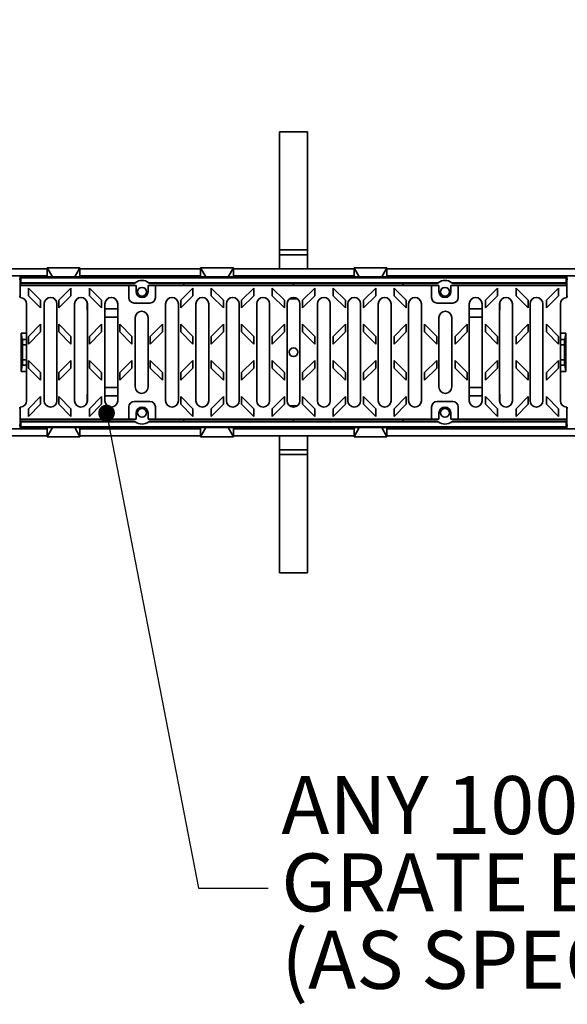
# Model space of a CAD drawing. Units: inches. Extents: x 0.2 to 8.4, y 0.1 to 10.9.
# Drawn here: x 4.6 to 5.5, y 3 to 4.8 of the extents above; entities that cross this region are included whole.
import ezdxf

# ---------------------------------------------------------------- set-up
doc = ezdxf.new("R2010")
doc.units = ezdxf.units.IN
doc.header["$MEASUREMENT"] = 0
doc.layers.add('WALL', color=7, linetype='Continuous', lineweight=50)
doc.styles.add('SLDTEXTSTYLE0', font='TXT', dxfattribs={"width": 0.605})
doc.dimstyles.new('SLDDIMSTYLE1', dxfattribs={"dimtxt": 0.101115, "dimasz": 0.1, "dimexe": 0, "dimexo": 0.0625, "dimgap": 0.025279, "dimtad": 0, "dimtih": 1, "dimtoh": 1, "dimdec": 0, "dimlfac": 20, "dimrnd": 1e-09, "dimzin": 12, "dimdsep": 46, "dimlunit": 5, "dimtxsty": 'SLDTEXTSTYLE0', "dimsah": 1, "dimcen": 0.09, "dimadec": 0, "dimazin": 3, "dimtfac": 1, "dimtdec": 3, "dimtofl": 0, "dimtmove": 0, "dimatfit": 3, "dimfxl": 0, "dimfrac": 2, "dimtolj": 1, "dimtzin": 12, "dimarcsym": 0})
doc.dimstyles.new('SLDDIMSTYLE2', dxfattribs={"dimtxt": 0.18, "dimasz": 0.03, "dimexe": 0, "dimexo": 0.0625, "dimgap": 0, "dimtad": 0, "dimtih": 1, "dimtoh": 1, "dimdec": 0, "dimrnd": 1e-09, "dimzin": 0, "dimdsep": 46, "dimlunit": 5, "dimtxsty": 'Standard', "dimblk1": 'DOT', "dimblk2": 'DOT', "dimsah": 1, "dimcen": 0.09, "dimadec": 0, "dimazin": 0, "dimtfac": 0.03, "dimtdec": 0, "dimtofl": 0, "dimtmove": 0, "dimatfit": 3, "dimldrblk": 'DOT', "dimfxl": 0, "dimfrac": 2, "dimtolj": 1, "dimtzin": 0, "dimarcsym": 0})

# ---------------------------------------------------------------- blocks, each defined once
blk = doc.blocks.new('_D_2')
at = {"layer": 'WALL'}
for p, q in [((0.6337, 4.4011), (0.6337, 5.7096)), ((6.5337, 4.4011), (6.5337, 5.7096)), ((0.6337, 5.5846), (3.2982, 5.5846)), ((3.4294, 5.5846), (3.3947, 5.5846)), ((3.3947, 5.5846), (3.3947, 5.4293)), ((3.738, 5.5846), (3.7728, 5.5846)), ((3.7728, 5.5846), (3.7728, 5.4293)), ((6.5337, 5.5846), (3.8692, 5.5846)), ((3.3947, 5.4293), (3.4294, 5.4293)), ((3.7728, 5.4293), (3.738, 5.4293))]:
    blk.add_line(p, q, dxfattribs=at)
for points in [[(0.6337, 5.5846), (0.7337, 5.5696), (0.7337, 5.5996)], [(6.5337, 5.5846), (6.4337, 5.5996), (6.4337, 5.5696)]]:
    blk.add_solid(points, dxfattribs=at)
at = {"layer": 'WALL', "char_height": 0.10417, "attachment_point": 1, "style": 'SLDTEXTSTYLE0'}
for s, insert in [('118', (3.468, 5.742)), ('2997', (3.4294, 5.5636))]:
    blk.add_mtext(s, dxfattribs=dict(at, insert=insert))
blk = doc.blocks.new('SW_NOTE_0_7')
at = {"layer": 'WALL', "color": 0, "char_height": 0.104167, "attachment_point": 1, "style": 'SLDTEXTSTYLE0'}
for s, insert in [('ANY 100/1000 SIZE', (0.0236, 0.2015)), ('GRATE EXCEPT STARFIX', (0.0236, 0.0626)), ('(AS SPECIFIED)', (0.0236, -0.0763))]:
    blk.add_mtext(s, dxfattribs=dict(at, insert=insert))
blk = doc.blocks.new('_Dot')
at = {"color": 0, "linetype": 'ByBlock', "lineweight": -2}
blk.add_line((-0.5, 0), (-1, 0), dxfattribs=at)
at = {"color": 0, "linetype": 'ByBlock', "const_width": 0.5}
blk.add_lwpolyline([(-0.25, 0, 1), (0.25, 0, 1)], format="xyb", close=True, dxfattribs=at)

msp = doc.modelspace()

# ---------------------------------------------------------------- linework, layer by layer
at = {"color": 7, "linetype": 'Continuous', "lineweight": 35}
for p, q in [((5.08244706, 4.58459048), (5.03244698, 4.58459048)), ((5.03244698, 4.37245844), (5.03244698, 4.58459048)), ((5.08244706, 4.37245844), (5.08244706, 4.58459048)), ((5.03244698, 4.37245844), (5.08244706, 4.37245844)), ((5.03244698, 4.36361961), (5.03244698, 4.37245844)), ((5.08244706, 4.37245844), (5.08244706, 4.36361961)), ((5.08244706, 4.36361961), (5.03244698, 4.36361961)), ((5.03244698, 4.36361961), (5.03244698, 4.33861961)), ((5.08244706, 4.36361961), (5.08244706, 4.33861961)), ((4.61503377, 4.33861961), (4.51659271, 4.33861961)), ((4.61503377, 4.34019441), (4.62446022, 4.32386724)), ((4.67408883, 4.34019441), (4.61503377, 4.34019441)), ((4.61503377, 4.32419641), (4.61503377, 4.34019441)), ((4.66466238, 4.32386724), (4.67408883, 4.34019441)), ((4.67408883, 4.32419641), (4.67408883, 4.34019441)), ((4.89062429, 4.33861961), (4.67408883, 4.33861961)), ((4.89062429, 4.34019441), (4.90005074, 4.32386724)), ((4.89062429, 4.34019441), (4.94967936, 4.34019441)), ((4.89062429, 4.32419641), (4.89062429, 4.34019441)), ((4.9402529, 4.32386724), (4.94967936, 4.34019441)), ((4.94967936, 4.32419641), (4.94967936, 4.34019441)), ((5.16621458, 4.33861961), (4.94967936, 4.33861961)), ((5.16621458, 4.34019441), (5.1756415, 4.32386724)), ((5.16621458, 4.34019441), (5.22527011, 4.34019441)), ((5.16621458, 4.32419641), (5.16621458, 4.34019441)), ((5.21584319, 4.32386724), (5.22527011, 4.34019441)), ((5.22527011, 4.32419641), (5.22527011, 4.34019441)), ((5.87289194, 4.33861961), (5.22527011, 4.33861961)), ((4.61503377, 4.3261196), (4.51659271, 4.3261196)), ((4.56678968, 4.32440264), (4.5677518, 4.32247787)), ((4.56678968, 4.32440264), (4.61503377, 4.32440264)), ((4.56678968, 4.32440264), (4.56678968, 4.3096826)), ((4.5677518, 4.32247787), (5.5471427, 4.32247787)), ((4.5677518, 4.32247787), (4.5677518, 4.31361961)), ((4.61503377, 4.32419641), (4.62446022, 4.32386724)), ((4.62446022, 4.32386724), (4.66466238, 4.32386724)), ((4.66466238, 4.32386724), (4.67408883, 4.32419641)), ((4.89062429, 4.3261196), (4.67408883, 4.3261196)), ((4.67408883, 4.32440264), (4.89062429, 4.32440264)), ((4.89062429, 4.32419641), (4.90005074, 4.32386724)), ((4.90005074, 4.32386724), (4.9402529, 4.32386724)), ((4.9402529, 4.32386724), (4.94967936, 4.32419641)), ((5.16621458, 4.3261196), (4.94967936, 4.3261196)), ((4.94967936, 4.32440264), (5.16621458, 4.32440264)), ((5.16621458, 4.32419641), (5.1756415, 4.32386724)), ((5.1756415, 4.32386724), (5.21584319, 4.32386724)), ((5.21584319, 4.32386724), (5.22527011, 4.32419641)), ((5.87289194, 4.3261196), (5.22527011, 4.3261196)), ((5.22527011, 4.32440264), (5.54810436, 4.32440264)), ((5.54810436, 4.32440264), (5.5471427, 4.32247787)), ((5.5471427, 4.32247787), (5.5471427, 4.31361961)), ((5.54810436, 4.29052563), (5.54810436, 4.32440264)), ((4.56678968, 4.3096826), (4.56678968, 4.29052563)), ((4.56679742, 4.30869835), (4.56679742, 4.28704438)), ((4.76175318, 4.30869835), (4.56679742, 4.30869835)), ((4.5677518, 4.31361961), (4.56703021, 4.31217603)), ((4.56703021, 4.31217603), (4.77154149, 4.31217603)), ((4.56703021, 4.31217603), (4.56703021, 4.30869835)), ((4.5677518, 4.31361961), (4.7732597, 4.31361961)), ((4.60331324, 4.28209507), (4.58146274, 4.30394546)), ((4.58146274, 4.30394546), (4.58146274, 4.29002603)), ((4.63599043, 4.28209507), (4.6578407, 4.30394546)), ((4.6578407, 4.30394546), (4.6578407, 4.29002603)), ((4.71276216, 4.28209507), (4.69091166, 4.30394546)), ((4.69091166, 4.30394546), (4.69091166, 4.29002603)), ((4.76175318, 4.30869835), (4.76175318, 4.28684795)), ((4.77474535, 4.30869835), (4.76175318, 4.30869835)), ((4.77474535, 4.30869835), (4.77474535, 4.29787158)), ((4.79639897, 4.29787158), (4.79639897, 4.30869835)), ((4.80939091, 4.30869835), (4.79639897, 4.30869835)), ((4.79763448, 4.31361961), (5.31725979, 4.31361961)), ((4.79935269, 4.31217603), (4.86059669, 4.31217603)), ((5.30550313, 4.30869835), (4.80939091, 4.30869835)), ((4.80939091, 4.28684795), (4.80939091, 4.30869835)), ((4.85488802, 4.28209507), (4.87673852, 4.30394546)), ((4.86059669, 4.31217603), (5.05744713, 4.31210729)), ((4.87673852, 4.30394546), (4.87673852, 4.29002603)), ((4.90980925, 4.30394546), (4.90980925, 4.29002603)), ((4.93165974, 4.28209507), (4.90980925, 4.30394546)), ((4.96433694, 4.28209507), (4.9861872, 4.30394546)), ((4.9861872, 4.30394546), (4.9861872, 4.29002603)), ((5.01925816, 4.30394546), (5.01925816, 4.29002603)), ((5.04110842, 4.28209507), (5.01925816, 4.30394546)), ((5.05744713, 4.31210729), (5.25429757, 4.31217603)), ((5.05744713, 4.31210729), (5.05744713, 4.30869835)), ((5.07378561, 4.28209507), (5.09563611, 4.30394546)), ((5.09563611, 4.30394546), (5.09563611, 4.29002603)), ((5.12870683, 4.30394546), (5.12870683, 4.29002603)), ((5.15055733, 4.28209507), (5.12870683, 4.30394546)), ((5.18323429, 4.28209507), (5.20508479, 4.30394546)), ((5.20508479, 4.30394546), (5.20508479, 4.29002603)), ((5.26000601, 4.28209507), (5.23815598, 4.30394546)), ((5.23815598, 4.30394546), (5.23815598, 4.29002603)), ((5.25429757, 4.31217603), (5.31554158, 4.31217603)), ((5.30550313, 4.28684795), (5.30550313, 4.30869835)), ((5.30550313, 4.30869835), (5.31849553, 4.30869835)), ((5.31849553, 4.29787158), (5.31849553, 4.30869835)), ((5.34014891, 4.30869835), (5.34014891, 4.29787158)), ((5.34014891, 4.30869835), (5.35314085, 4.30869835)), ((5.34163481, 4.31361961), (5.5471427, 4.31361961)), ((5.34335255, 4.31217603), (5.54786406, 4.31217603)), ((5.54809685, 4.30869835), (5.35314085, 4.30869835)), ((5.35314085, 4.30869835), (5.35314085, 4.28684795)), ((5.40213211, 4.28209507), (5.42398261, 4.30394546)), ((5.42398261, 4.30394546), (5.42398261, 4.29002603)), ((5.45705333, 4.30394546), (5.45705333, 4.29002603)), ((5.47890383, 4.28209507), (5.45705333, 4.30394546)), ((5.51158079, 4.28209507), (5.53343129, 4.30394546)), ((5.53343129, 4.30394546), (5.53343129, 4.29002603)), ((5.5471427, 4.31361961), (5.54786406, 4.31217603)), ((5.54786406, 4.31217603), (5.54786406, 4.30869835)), ((5.54809685, 4.28704438), (5.54809685, 4.30869835)), ((4.56679742, 4.2886196), (4.56482906, 4.2886196)), ((4.56679742, 4.29054138), (4.56678968, 4.29052563)), ((4.56678968, 4.29052563), (4.56679742, 4.29051513)), ((4.58146274, 4.29002603), (4.60331324, 4.26817564)), ((4.60331324, 4.26817564), (4.60331324, 4.28209507)), ((4.6578407, 4.29002603), (4.63599043, 4.26817564)), ((4.63599043, 4.26817564), (4.63599043, 4.28209507)), ((4.69091166, 4.29002603), (4.71276216, 4.26817564)), ((4.71276216, 4.26817564), (4.71276216, 4.28209507)), ((4.87673852, 4.29002603), (4.85488802, 4.26817564)), ((4.85488802, 4.26817564), (4.85488802, 4.28209507)), ((4.90980925, 4.29002603), (4.93165974, 4.26817564)), ((4.93165974, 4.26817564), (4.93165974, 4.28209507)), ((4.9861872, 4.29002603), (4.96433694, 4.26817564)), ((4.96433694, 4.26817564), (4.96433694, 4.28209507)), ((5.01925816, 4.29002603), (5.04110842, 4.26817564)), ((5.04110842, 4.26817564), (5.04110842, 4.28209507)), ((5.05033846, 4.2845888), (5.06455581, 4.2845888)), ((5.05744713, 4.28504437), (5.05096407, 4.28504663)), ((5.05744713, 4.2870448), (5.05744713, 4.28504437)), ((5.05744713, 4.28504437), (5.0639302, 4.28504663)), ((5.09563611, 4.29002603), (5.07378561, 4.26817564)), ((5.07378561, 4.26817564), (5.07378561, 4.28209507)), ((5.12870683, 4.29002603), (5.15055733, 4.26817564)), ((5.15055733, 4.26817564), (5.15055733, 4.28209507)), ((5.20508479, 4.29002603), (5.18323429, 4.26817564)), ((5.18323429, 4.26817564), (5.18323429, 4.28209507)), ((5.23815598, 4.29002603), (5.26000601, 4.26817564)), ((5.26000601, 4.26817564), (5.26000601, 4.28209507)), ((5.42398261, 4.29002603), (5.40213211, 4.26817564)), ((5.40213211, 4.26817564), (5.40213211, 4.28209507)), ((5.45705333, 4.29002603), (5.47890383, 4.26817564)), ((5.47890383, 4.26817564), (5.47890383, 4.28209507)), ((5.53343129, 4.29002603), (5.51158079, 4.26817564)), ((5.51158079, 4.26817564), (5.51158079, 4.28209507)), ((5.54809685, 4.29054138), (5.54810436, 4.29052563)), ((5.54810436, 4.29052563), (5.54809685, 4.29051513)), ((5.55006521, 4.2886196), (5.54809685, 4.2886196)), ((4.57821476, 4.10171016), (4.57821476, 4.27552905)), ((4.60971089, 4.27552905), (4.60971089, 4.10171016)), ((4.63274245, 4.10171016), (4.63274245, 4.27552905)), ((4.66423834, 4.27552905), (4.66423834, 4.10171016)), ((4.68724714, 4.2762539), (4.68724714, 4.26427509)), ((4.68724714, 4.26427509), (4.68726991, 4.26351987)), ((4.68726991, 4.10171016), (4.68726991, 4.27552905)), ((4.71876603, 4.27552905), (4.71876603, 4.10171016)), ((4.71876603, 4.26685689), (4.74179736, 4.26685689)), ((4.74179736, 4.10171016), (4.74179736, 4.27552905)), ((4.7715957, 4.27700543), (4.7995484, 4.27700543)), ((4.82782118, 4.27552905), (4.82782118, 4.10171016)), ((4.85085251, 4.10171016), (4.85085251, 4.27552905)), ((4.88234863, 4.27552905), (4.88234863, 4.10171016)), ((4.9053802, 4.10171016), (4.9053802, 4.27552905)), ((4.93687632, 4.27552905), (4.93687632, 4.10171016)), ((4.95990765, 4.10171016), (4.95990765, 4.27552905)), ((4.99140378, 4.27552905), (4.99140378, 4.10171016)), ((5.01443534, 4.10171016), (5.01443534, 4.27552905)), ((5.04593124, 4.27552905), (5.04593124, 4.10171016)), ((5.0689628, 4.10171016), (5.0689628, 4.27552905)), ((5.10045893, 4.27552905), (5.10045893, 4.10171016)), ((5.12349025, 4.10171016), (5.12349025, 4.27552905)), ((5.15498638, 4.27552905), (5.15498638, 4.10171016)), ((5.17801818, 4.10171016), (5.17801818, 4.27552905)), ((5.20951384, 4.27552905), (5.20951384, 4.10171016)), ((5.23254563, 4.10171016), (5.23254563, 4.27552905)), ((5.26404176, 4.27552905), (5.26404176, 4.10171016)), ((5.28707309, 4.10171016), (5.28707309, 4.27552905)), ((5.34329857, 4.27700543), (5.31534587, 4.27700543)), ((5.37309667, 4.27552905), (5.37309667, 4.10171016)), ((5.396128, 4.26685689), (5.37309667, 4.26685689)), ((5.396128, 4.10171016), (5.396128, 4.27552905)), ((5.42762413, 4.27552905), (5.42762413, 4.10171016)), ((5.42764712, 4.26427509), (5.42762413, 4.26351987)), ((5.42764712, 4.27625389), (5.42764712, 4.26427509)), ((5.45065593, 4.10171016), (5.45065593, 4.27552905)), ((5.48215158, 4.27552905), (5.48215158, 4.10171016)), ((5.50518338, 4.10171016), (5.50518338, 4.27552905)), ((5.53667951, 4.27552905), (5.53667951, 4.10171016)), ((4.71876603, 4.25177508), (4.74179736, 4.25177508)), ((4.77329349, 4.25092275), (4.77329349, 4.12631646)), ((4.79632505, 4.12631646), (4.79632505, 4.25092275)), ((5.31856922, 4.25092275), (5.31856922, 4.12631646)), ((5.34160055, 4.12631646), (5.34160055, 4.25092275)), ((5.396128, 4.25177508), (5.37309667, 4.25177508)), ((4.60331324, 4.23898483), (4.58146274, 4.21713444)), ((4.60331324, 4.2250654), (4.60331324, 4.23898483)), ((4.63599067, 4.22506521), (4.63599067, 4.23898463)), ((4.63599067, 4.23898463), (4.6578407, 4.21713463)), ((4.71276192, 4.23898463), (4.69091189, 4.21713463)), ((4.71276192, 4.22506521), (4.71276192, 4.23898463)), ((4.74543935, 4.22506521), (4.74543935, 4.23898463)), ((4.74543935, 4.23898463), (4.76728938, 4.21713463)), ((4.8222106, 4.23898463), (4.80036057, 4.21713463)), ((4.8222106, 4.22506521), (4.8222106, 4.23898463)), ((4.85488826, 4.22506521), (4.85488826, 4.23898463)), ((4.85488826, 4.23898463), (4.87673829, 4.21713463)), ((4.93165951, 4.23898463), (4.90980948, 4.21713463)), ((4.93165951, 4.22506521), (4.93165951, 4.23898463)), ((4.96433694, 4.23898463), (4.98618697, 4.21713463)), ((4.96433694, 4.22506521), (4.96433694, 4.23898463)), ((5.04110842, 4.23898463), (5.01925839, 4.21713463)), ((5.04110842, 4.22506521), (5.04110842, 4.23898463)), ((5.07378608, 4.22506521), (5.07378608, 4.23898463)), ((5.07378608, 4.23898463), (5.09563564, 4.21713463)), ((5.15055733, 4.23898463), (5.1287073, 4.21713463)), ((5.15055733, 4.22506521), (5.15055733, 4.23898463)), ((5.18323476, 4.23898463), (5.20508479, 4.21713463)), ((5.18323476, 4.22506521), (5.18323476, 4.23898463)), ((5.26000601, 4.23898463), (5.23815598, 4.21713463)), ((5.26000601, 4.22506521), (5.26000601, 4.23898463)), ((5.29268344, 4.23898463), (5.31453347, 4.21713463)), ((5.29268344, 4.22506521), (5.29268344, 4.23898463)), ((5.36945469, 4.23898463), (5.34760466, 4.21713463)), ((5.36945469, 4.22506521), (5.36945469, 4.23898463)), ((5.40213211, 4.23898463), (5.42398214, 4.21713463)), ((5.40213211, 4.22506521), (5.40213211, 4.23898463)), ((5.47890336, 4.23898463), (5.4570538, 4.21713463)), ((5.47890336, 4.22506521), (5.47890336, 4.23898463)), ((5.51158126, 4.22506521), (5.51158126, 4.23898463)), ((5.51158126, 4.23898463), (5.53343129, 4.21713463)), ((4.56828965, 4.22306843), (4.56828965, 4.15417079)), ((4.57054148, 4.21169803), (4.56828965, 4.22306843)), ((4.56828965, 4.22306843), (4.57821476, 4.22306843)), ((4.58146274, 4.20321501), (4.60331324, 4.2250654)), ((4.58146274, 4.21713444), (4.58146274, 4.20321501)), ((4.6578407, 4.20321521), (4.63599067, 4.22506521)), ((4.6578407, 4.21713463), (4.6578407, 4.20321521)), ((4.69091189, 4.20321521), (4.71276192, 4.22506521)), ((4.69091189, 4.21713463), (4.69091189, 4.20321521)), ((4.76728938, 4.20321521), (4.74543935, 4.22506521)), ((4.76728938, 4.21713463), (4.76728938, 4.20321521)), ((4.80036057, 4.20321521), (4.8222106, 4.22506521)), ((4.80036057, 4.21713463), (4.80036057, 4.20321521)), ((4.87673829, 4.20321521), (4.85488826, 4.22506521)), ((4.87673829, 4.21713463), (4.87673829, 4.20321521)), ((4.90980948, 4.20321521), (4.93165951, 4.22506521)), ((4.90980948, 4.21713463), (4.90980948, 4.20321521)), ((4.98618697, 4.20321521), (4.96433694, 4.22506521)), ((4.98618697, 4.21713463), (4.98618697, 4.20321521)), ((5.01925839, 4.20321521), (5.04110842, 4.22506521)), ((5.01925839, 4.21713463), (5.01925839, 4.20321521)), ((5.09563564, 4.20321521), (5.07378608, 4.22506521)), ((5.09563564, 4.21713463), (5.09563564, 4.20321521)), ((5.1287073, 4.20321521), (5.15055733, 4.22506521)), ((5.1287073, 4.21713463), (5.1287073, 4.20321521)), ((5.20508479, 4.20321521), (5.18323476, 4.22506521)), ((5.20508479, 4.21713463), (5.20508479, 4.20321521)), ((5.23815598, 4.20321521), (5.26000601, 4.22506521)), ((5.23815598, 4.21713463), (5.23815598, 4.20321521)), ((5.31453347, 4.20321521), (5.29268344, 4.22506521)), ((5.31453347, 4.21713463), (5.31453347, 4.20321521)), ((5.34760466, 4.20321521), (5.36945469, 4.22506521)), ((5.34760466, 4.21713463), (5.34760466, 4.20321521)), ((5.42398214, 4.20321521), (5.40213211, 4.22506521)), ((5.42398214, 4.21713463), (5.42398214, 4.20321521)), ((5.4570538, 4.20321521), (5.47890336, 4.22506521)), ((5.4570538, 4.21713463), (5.4570538, 4.20321521)), ((5.53343129, 4.20321521), (5.51158126, 4.22506521)), ((5.53343129, 4.21713463), (5.53343129, 4.20321521)), ((5.53667951, 4.22306843), (5.54660438, 4.22306843)), ((5.54660438, 4.22306843), (5.54435255, 4.21169803)), ((5.54660438, 4.22306843), (5.54660438, 4.15417079)), ((4.57082543, 4.20200504), (4.57082543, 4.17523417)), ((5.54406861, 4.20200504), (5.54406861, 4.17523417)), ((4.58146274, 4.1740242), (4.58146274, 4.16010477)), ((4.60331324, 4.15217381), (4.58146274, 4.1740242)), ((4.63599043, 4.15217381), (4.6578407, 4.1740242)), ((4.6578407, 4.1740242), (4.6578407, 4.16010477)), ((4.71276216, 4.15217381), (4.69091166, 4.1740242)), ((4.69091166, 4.1740242), (4.69091166, 4.16010477)), ((4.74543911, 4.15217381), (4.76728961, 4.1740242)), ((4.76728961, 4.1740242), (4.76728961, 4.16010477)), ((4.80036057, 4.1740242), (4.80036057, 4.16010477)), ((4.82221083, 4.15217381), (4.80036057, 4.1740242)), ((4.85488802, 4.15217381), (4.87673852, 4.1740242)), ((4.87673852, 4.1740242), (4.87673852, 4.16010477)), ((4.90980925, 4.1740242), (4.90980925, 4.16010477)), ((4.93165974, 4.15217381), (4.90980925, 4.1740242)), ((4.96433694, 4.15217381), (4.9861872, 4.1740242)), ((4.9861872, 4.1740242), (4.9861872, 4.16010477)), ((5.01925816, 4.1740242), (5.01925816, 4.16010477)), ((5.04110842, 4.15217381), (5.01925816, 4.1740242)), ((5.07378561, 4.15217381), (5.09563611, 4.1740242)), ((5.09563611, 4.1740242), (5.09563611, 4.16010477)), ((5.12870683, 4.1740242), (5.12870683, 4.16010477)), ((5.15055733, 4.15217381), (5.12870683, 4.1740242)), ((5.18323429, 4.15217381), (5.20508479, 4.1740242)), ((5.20508479, 4.1740242), (5.20508479, 4.16010477)), ((5.23815598, 4.1740242), (5.23815598, 4.16010477)), ((5.26000601, 4.15217381), (5.23815598, 4.1740242)), ((5.29268344, 4.15217381), (5.31453347, 4.1740242)), ((5.31453347, 4.1740242), (5.31453347, 4.16010477)), ((5.36945516, 4.15217381), (5.34760466, 4.1740242)), ((5.34760466, 4.1740242), (5.34760466, 4.16010477)), ((5.40213211, 4.15217381), (5.42398261, 4.1740242)), ((5.42398261, 4.1740242), (5.42398261, 4.16010477)), ((5.45705333, 4.1740242), (5.45705333, 4.16010477)), ((5.47890383, 4.15217381), (5.45705333, 4.1740242)), ((5.51158079, 4.15217381), (5.53343129, 4.1740242)), ((5.53343129, 4.1740242), (5.53343129, 4.16010477)), ((4.56828965, 4.15417079), (4.57054148, 4.16554118)), ((4.58146274, 4.16010477), (4.60331324, 4.13825438)), ((4.6578407, 4.16010477), (4.63599043, 4.13825438)), ((4.69091166, 4.16010477), (4.71276216, 4.13825438)), ((4.76728961, 4.16010477), (4.74543911, 4.13825438)), ((4.80036057, 4.16010477), (4.82221083, 4.13825438)), ((4.87673852, 4.16010477), (4.85488802, 4.13825438)), ((4.90980925, 4.16010477), (4.93165974, 4.13825438)), ((4.9861872, 4.16010477), (4.96433694, 4.13825438)), ((5.01925816, 4.16010477), (5.04110842, 4.13825438)), ((5.09563611, 4.16010477), (5.07378561, 4.13825438)), ((5.12870683, 4.16010477), (5.15055733, 4.13825438)), ((5.20508479, 4.16010477), (5.18323429, 4.13825438)), ((5.23815598, 4.16010477), (5.26000601, 4.13825438)), ((5.31453347, 4.16010477), (5.29268344, 4.13825438)), ((5.34760466, 4.16010477), (5.36945516, 4.13825438)), ((5.42398261, 4.16010477), (5.40213211, 4.13825438)), ((5.45705333, 4.16010477), (5.47890383, 4.13825438)), ((5.53343129, 4.16010477), (5.51158079, 4.13825438)), ((5.54435255, 4.16554118), (5.54660438, 4.15417079)), ((4.56828965, 4.15417079), (4.57821476, 4.15417079)), ((4.60331324, 4.13825438), (4.60331324, 4.15217381)), ((4.63599043, 4.13825438), (4.63599043, 4.15217381)), ((4.71276216, 4.13825438), (4.71276216, 4.15217381)), ((4.74543911, 4.13825438), (4.74543911, 4.15217381)), ((4.82221083, 4.13825438), (4.82221083, 4.15217381)), ((4.85488802, 4.13825438), (4.85488802, 4.15217381)), ((4.93165974, 4.13825438), (4.93165974, 4.15217381)), ((4.96433694, 4.13825438), (4.96433694, 4.15217381)), ((5.04110842, 4.13825438), (5.04110842, 4.15217381)), ((5.07378561, 4.13825438), (5.07378561, 4.15217381)), ((5.15055733, 4.13825438), (5.15055733, 4.15217381)), ((5.18323429, 4.13825438), (5.18323429, 4.15217381)), ((5.26000601, 4.13825438), (5.26000601, 4.15217381)), ((5.29268344, 4.13825438), (5.29268344, 4.15217381)), ((5.36945516, 4.13825438), (5.36945516, 4.15217381)), ((5.40213211, 4.13825438), (5.40213211, 4.15217381)), ((5.47890383, 4.13825438), (5.47890383, 4.15217381)), ((5.51158079, 4.13825438), (5.51158079, 4.15217381)), ((5.53667951, 4.15417079), (5.54660438, 4.15417079)), ((4.71876603, 4.12546413), (4.74179736, 4.12546413)), ((5.396128, 4.12546413), (5.37309667, 4.12546413)), ((4.60331301, 4.10906338), (4.58146298, 4.08721338)), ((4.60331301, 4.09514395), (4.60331301, 4.10906338)), ((4.63599067, 4.10906338), (4.6578407, 4.08721338)), ((4.63599067, 4.09514395), (4.63599067, 4.10906338)), ((4.68724714, 4.11296412), (4.68726991, 4.11371934)), ((4.68724714, 4.10098531), (4.68724714, 4.11296412)), ((4.71276192, 4.10906338), (4.69091189, 4.08721338)), ((4.71276192, 4.09514395), (4.71276192, 4.10906338)), ((4.71876603, 4.11038232), (4.74179736, 4.11038232)), ((4.85488826, 4.09514395), (4.85488826, 4.10906338)), ((4.85488826, 4.10906338), (4.87673829, 4.08721338)), ((4.93165951, 4.10906338), (4.90980948, 4.08721338)), ((4.93165951, 4.09514395), (4.93165951, 4.10906338)), ((4.96433694, 4.10906338), (4.98618697, 4.08721338)), ((4.96433694, 4.09514395), (4.96433694, 4.10906338)), ((5.04110842, 4.10906338), (5.01925839, 4.08721338)), ((5.04110842, 4.09514395), (5.04110842, 4.10906338)), ((5.07378608, 4.09514395), (5.07378608, 4.10906338)), ((5.07378608, 4.10906338), (5.09563564, 4.08721338)), ((5.15055733, 4.10906338), (5.1287073, 4.08721338)), ((5.15055733, 4.09514395), (5.15055733, 4.10906338)), ((5.18323476, 4.09514395), (5.18323476, 4.10906338)), ((5.18323476, 4.10906338), (5.20508479, 4.08721338)), ((5.26000601, 4.10906338), (5.23815598, 4.08721338)), ((5.26000601, 4.09514395), (5.26000601, 4.10906338)), ((5.396128, 4.11038232), (5.37309667, 4.11038232)), ((5.40213211, 4.09514395), (5.40213211, 4.10906338)), ((5.40213211, 4.10906338), (5.42398214, 4.08721338)), ((5.42764712, 4.11296412), (5.42762413, 4.11371934)), ((5.42764712, 4.10098532), (5.42764712, 4.11296412)), ((5.47890336, 4.10906338), (5.4570538, 4.08721338)), ((5.47890336, 4.09514395), (5.47890336, 4.10906338)), ((5.51158126, 4.09514395), (5.51158126, 4.10906338)), ((5.51158126, 4.10906338), (5.53343129, 4.08721338)), ((4.56679742, 4.08861961), (4.56482906, 4.08861961)), ((4.56679742, 4.08672409), (4.56678968, 4.08671359)), ((4.56678968, 4.08671359), (4.56679742, 4.08669783)), ((4.56678968, 4.08671359), (4.56678968, 4.06755661)), ((4.56679742, 4.09019483), (4.56679742, 4.06854086)), ((4.58146298, 4.07329395), (4.60331301, 4.09514395)), ((4.58146298, 4.08721338), (4.58146298, 4.07329395)), ((4.6578407, 4.07329395), (4.63599067, 4.09514395)), ((4.6578407, 4.08721338), (4.6578407, 4.07329395)), ((4.69091189, 4.07329395), (4.71276192, 4.09514395)), ((4.69091189, 4.08721338), (4.69091189, 4.07329395)), ((4.76175318, 4.06854086), (4.76175318, 4.09039126)), ((4.7715957, 4.10023378), (4.7995484, 4.10023378)), ((4.80939091, 4.09039126), (4.80939091, 4.06854086)), ((4.87673829, 4.07329395), (4.85488826, 4.09514395)), ((4.87673829, 4.08721338), (4.87673829, 4.07329395)), ((4.90980948, 4.07329395), (4.93165951, 4.09514395)), ((4.90980948, 4.08721338), (4.90980948, 4.07329395)), ((4.98618697, 4.07329395), (4.96433694, 4.09514395)), ((4.98618697, 4.08721338), (4.98618697, 4.07329395)), ((5.01925839, 4.07329395), (5.04110842, 4.09514395)), ((5.01925839, 4.08721338), (5.01925839, 4.07329395)), ((5.05033846, 4.09265041), (5.06455581, 4.09265041)), ((5.05744713, 4.09219484), (5.05096407, 4.09219258)), ((5.05744713, 4.09219484), (5.05744713, 4.09019441)), ((5.05744713, 4.09219484), (5.0639302, 4.09219258)), ((5.09563564, 4.07329395), (5.07378608, 4.09514395)), ((5.09563564, 4.08721338), (5.09563564, 4.07329395)), ((5.1287073, 4.07329395), (5.15055733, 4.09514395)), ((5.1287073, 4.08721338), (5.1287073, 4.07329395)), ((5.20508479, 4.07329395), (5.18323476, 4.09514395)), ((5.20508479, 4.08721338), (5.20508479, 4.07329395)), ((5.23815598, 4.07329395), (5.26000601, 4.09514395)), ((5.23815598, 4.08721338), (5.23815598, 4.07329395)), ((5.30550313, 4.09039126), (5.30550313, 4.06854086)), ((5.34329857, 4.10023378), (5.31534587, 4.10023378)), ((5.35314085, 4.06854086), (5.35314085, 4.09039126)), ((5.42398214, 4.07329395), (5.40213211, 4.09514395)), ((5.42398214, 4.08721338), (5.42398214, 4.07329395)), ((5.4570538, 4.07329395), (5.47890336, 4.09514395)), ((5.4570538, 4.08721338), (5.4570538, 4.07329395)), ((5.53343129, 4.07329395), (5.51158126, 4.09514395)), ((5.53343129, 4.08721338), (5.53343129, 4.07329395)), ((5.54809685, 4.06854086), (5.54809685, 4.09019483)), ((5.55006521, 4.08861961), (5.54809685, 4.08861961)), ((5.54809685, 4.08672409), (5.54810436, 4.08671359)), ((5.54810436, 4.08671359), (5.54809685, 4.08669783)), ((5.54810436, 4.08671359), (5.54810436, 4.05283657)), ((4.56679742, 4.06854086), (4.76175318, 4.06854086)), ((4.56703021, 4.06854086), (4.56703021, 4.06506318)), ((4.77474535, 4.06854086), (4.76175318, 4.06854086)), ((4.77474535, 4.06854086), (4.77474535, 4.07936764)), ((4.79639897, 4.07936764), (4.79639897, 4.06854086)), ((4.80939091, 4.06854086), (4.79639897, 4.06854086)), ((4.80939091, 4.06854086), (5.30550313, 4.06854086)), ((5.05744713, 4.06854086), (5.05744713, 4.06513192)), ((5.30550313, 4.06854086), (5.31849553, 4.06854086)), ((5.31849553, 4.07936764), (5.31849553, 4.06854086)), ((5.34014891, 4.06854086), (5.34014891, 4.07936764)), ((5.34014891, 4.06854086), (5.35314085, 4.06854086)), ((5.35314085, 4.06854086), (5.54809685, 4.06854086)), ((5.54786406, 4.06854086), (5.54786406, 4.06506318)), ((4.61503377, 4.05111961), (4.51659271, 4.05111961)), ((4.56678968, 4.06755661), (4.56678968, 4.05283657)), ((4.5677518, 4.05476135), (4.56678968, 4.05283657)), ((4.56678968, 4.05283657), (4.61503377, 4.05283657)), ((4.56703021, 4.06506318), (4.5677518, 4.0636196)), ((4.56703021, 4.06506318), (4.77154149, 4.06506318)), ((4.5677518, 4.0636196), (4.5677518, 4.05476135)), ((4.5677518, 4.0636196), (4.7732597, 4.0636196)), ((4.5677518, 4.05476135), (5.5471427, 4.05476135)), ((4.61503377, 4.0530428), (4.62446022, 4.05337197)), ((4.61503377, 4.0370448), (4.62446022, 4.05337197)), ((4.61503377, 4.0530428), (4.61503377, 4.0370448)), ((4.66466238, 4.05337197), (4.62446022, 4.05337197)), ((4.66466238, 4.05337197), (4.67408883, 4.0530428)), ((4.66466238, 4.05337197), (4.67408883, 4.0370448)), ((4.67408883, 4.0530428), (4.67408883, 4.0370448)), ((4.67408883, 4.05283657), (4.89062429, 4.05283657)), ((4.89062429, 4.05111961), (4.67408883, 4.05111961)), ((4.79763448, 4.0636196), (5.31725979, 4.0636196)), ((4.79935269, 4.06506318), (4.86059669, 4.06506318)), ((4.86059669, 4.06506318), (5.05744713, 4.06513192)), ((4.89062429, 4.0530428), (4.90005074, 4.05337197)), ((4.89062429, 4.0370448), (4.90005074, 4.05337197)), ((4.89062429, 4.0530428), (4.89062429, 4.0370448)), ((4.9402529, 4.05337197), (4.90005074, 4.05337197)), ((4.9402529, 4.05337197), (4.94967936, 4.0530428)), ((4.9402529, 4.05337197), (4.94967936, 4.0370448)), ((4.94967936, 4.0530428), (4.94967936, 4.0370448)), ((4.94967936, 4.05283657), (5.16621458, 4.05283657)), ((5.16621458, 4.05111961), (4.94967936, 4.05111961)), ((5.05744713, 4.06513192), (5.25429757, 4.06506318)), ((5.16621458, 4.0530428), (5.1756415, 4.05337197)), ((5.16621458, 4.0370448), (5.1756415, 4.05337197)), ((5.16621458, 4.0530428), (5.16621458, 4.0370448)), ((5.21584319, 4.05337197), (5.1756415, 4.05337197)), ((5.21584319, 4.05337197), (5.22527011, 4.0530428)), ((5.21584319, 4.05337197), (5.22527011, 4.0370448)), ((5.22527011, 4.0530428), (5.22527011, 4.0370448)), ((5.22527011, 4.05283657), (5.54810436, 4.05283657)), ((5.87289194, 4.05111961), (5.22527011, 4.05111961)), ((5.25429757, 4.06506318), (5.31554158, 4.06506318)), ((5.34163481, 4.0636196), (5.5471427, 4.0636196)), ((5.34335255, 4.06506318), (5.54786406, 4.06506318)), ((5.54786406, 4.06506318), (5.5471427, 4.0636196)), ((5.5471427, 4.0636196), (5.5471427, 4.05476135)), ((5.5471427, 4.05476135), (5.54810436, 4.05283657)), ((4.61503377, 4.0386196), (4.51659271, 4.0386196)), ((4.67408883, 4.0370448), (4.61503377, 4.0370448)), ((4.89062429, 4.0386196), (4.67408883, 4.0386196)), ((4.94967936, 4.0370448), (4.89062429, 4.0370448)), ((5.16621458, 4.0386196), (4.94967936, 4.0386196)), ((5.03244698, 4.0386196), (5.03244698, 4.01361961)), ((5.08244706, 4.0386196), (5.08244706, 4.01361961)), ((5.22527011, 4.0370448), (5.16621458, 4.0370448)), ((5.87289194, 4.0386196), (5.22527011, 4.0386196)), ((5.03244698, 4.01361961), (5.08244706, 4.01361961)), ((5.03244698, 4.00478077), (5.03244698, 4.01361961)), ((5.08244706, 4.00478077), (5.03244698, 4.00478077)), ((5.03244698, 4.00478077), (5.03244698, 3.79264873)), ((5.08244706, 4.01361961), (5.08244706, 4.00478077)), ((5.08244706, 4.00478077), (5.08244706, 3.79264873)), ((5.08244706, 3.79264873), (5.03244698, 3.79264873))]:
    msp.add_line(p, q, dxfattribs=at)
at = {"color": 8, "linetype": 'Continuous', "lineweight": 35}
for p, q in [((4.56678968, 4.31986961), (4.5648368, 4.31986961)), ((5.55005723, 4.31986961), (5.54810436, 4.31986961)), ((4.86059669, 4.31217603), (4.86059669, 4.30869835)), ((5.25429757, 4.31217603), (5.25429757, 4.30869835)), ((4.57054148, 4.21169803), (4.57821476, 4.21169803)), ((5.53667951, 4.21169803), (5.54435255, 4.21169803)), ((4.57082543, 4.20200504), (4.57821476, 4.20200504)), ((5.53667951, 4.20200504), (5.54406861, 4.20200504)), ((4.57082543, 4.17523417), (4.57821476, 4.17523417)), ((5.53667951, 4.17523417), (5.54406861, 4.17523417)), ((4.57054148, 4.16554118), (4.57821476, 4.16554118)), ((5.53667951, 4.16554118), (5.54435255, 4.16554118)), ((4.86059669, 4.06854086), (4.86059669, 4.06506318)), ((5.25429757, 4.06854086), (5.25429757, 4.06506318)), ((4.5648368, 4.05736961), (4.56678968, 4.05736961)), ((5.54810436, 4.05736961), (5.55005723, 4.05736961))]:
    msp.add_line(p, q, dxfattribs=at)
at = {"color": 7, "linetype": 'Continuous', "lineweight": 35}
for centre, radius in [((4.78544708, 4.29736961), 0.00787403), ((5.32944708, 4.29736961), 0.00787403), ((5.05744708, 4.18861961), 0.0078125), ((4.78544708, 4.07986961), 0.00787403), ((5.32944708, 4.07986961), 0.00787403)]:
    msp.add_circle(centre, radius, dxfattribs=at)
for centre, radius, start, end in [((4.78544708, 4.29736961), 0.0203125, 53.13010188, 126.86989812), ((5.32944708, 4.29736961), 0.0203125, 53.13010188, 126.86989812), ((4.78544708, 4.29736961), 0.0203125, 126.86989812, 133.20309223), ((4.78557208, 4.29787157), 0.01082677, 180, 0), ((4.78544708, 4.29736961), 0.0203125, 46.79690777, 53.13010188), ((5.32944708, 4.29736961), 0.0203125, 126.86989812, 133.20309223), ((5.32932208, 4.29787157), 0.01082677, 180, 0), ((5.32944708, 4.29736961), 0.0203125, 46.79690777, 53.13010188), ((4.56669905, 4.27552905), 0.01151575, 0, 89.51028899), ((4.62122661, 4.27552905), 0.01151575, 0, 180), ((4.67575417, 4.27552905), 0.01151575, 0, 180), ((4.73028173, 4.27552905), 0.01151575, 0, 180), ((4.77159571, 4.28684795), 0.00984252, 180, 270), ((4.79954846, 4.28684795), 0.00984252, 270, 0), ((4.83933685, 4.27552905), 0.01151575, 0, 180), ((4.89386441, 4.27552905), 0.01151575, 0, 180), ((4.94839197, 4.27552905), 0.01151575, 0, 180), ((5.00291952, 4.27552905), 0.01151575, 0, 180), ((5.05744708, 4.27552905), 0.01151575, 0, 180), ((5.11197464, 4.27552905), 0.01151575, 0, 180), ((5.1665022, 4.27552905), 0.01151575, 0, 180), ((5.22102976, 4.27552905), 0.01151575, 0, 180), ((5.27555732, 4.27552905), 0.01151575, 0, 180), ((5.31534571, 4.28684795), 0.00984252, 180, 270), ((5.34329846, 4.28684795), 0.00984252, 270, 0), ((5.38461244, 4.27552905), 0.01151575, 0, 180), ((5.43914, 4.27552905), 0.01151575, 0, 180), ((5.49366756, 4.27552905), 0.01151575, 0, 180), ((5.54819512, 4.27552905), 0.01151575, 90.48971348, 180), ((4.78480929, 4.25092276), 0.01151575, 0, 180), ((5.33008488, 4.25092276), 0.01151575, 0, 180), ((4.78480929, 4.12631646), 0.01151575, 180, 0), ((5.33008488, 4.12631646), 0.01151575, 180, 0), ((4.56669905, 4.10171016), 0.01151575, 270.48971101, 0), ((4.62122661, 4.10171016), 0.01151575, 180, 0), ((4.67575417, 4.10171016), 0.01151575, 180, 0), ((4.73028173, 4.10171016), 0.01151575, 180, 0), ((4.77159571, 4.09039126), 0.00984252, 90, 180), ((4.78557208, 4.07936764), 0.01082677, 0, 180), ((4.79954846, 4.09039126), 0.00984252, 0, 90), ((4.83933685, 4.10171016), 0.01151575, 180, 0), ((4.89386441, 4.10171016), 0.01151575, 180, 0), ((4.94839197, 4.10171016), 0.01151575, 180, 0), ((5.00291952, 4.10171016), 0.01151575, 180, 0), ((5.05744708, 4.10171016), 0.01151575, 180, 0), ((5.11197464, 4.10171016), 0.01151575, 180, 0), ((5.1665022, 4.10171016), 0.01151575, 180, 0), ((5.22102976, 4.10171016), 0.01151575, 180, 0), ((5.27555732, 4.10171016), 0.01151575, 180, 0), ((5.31534571, 4.09039126), 0.00984252, 90, 180), ((5.32932208, 4.07936764), 0.01082677, 0, 180), ((5.34329846, 4.09039126), 0.00984252, 0, 90), ((5.38461244, 4.10171016), 0.01151575, 180, 0), ((5.43914, 4.10171016), 0.01151575, 180, 0), ((5.49366756, 4.10171016), 0.01151575, 180, 0), ((5.54819512, 4.10171016), 0.01151575, 180, 269.51028652), ((4.78544708, 4.07986961), 0.0203125, 226.79690777, 233.13010188), ((4.78544708, 4.07986961), 0.0203125, 233.13010188, 306.86989812), ((4.78544708, 4.07986961), 0.0203125, 306.86989812, 313.20309223), ((5.32944708, 4.07986961), 0.0203125, 226.79690777, 233.13010188), ((5.32944708, 4.07986961), 0.0203125, 233.13010188, 306.86989812), ((5.32944708, 4.07986961), 0.0203125, 306.86989812, 313.20309223)]:
    msp.add_arc(centre, radius, start, end, dxfattribs=at)
for centre, start_param, end_param in [((4.57048177, 4.20200504), 4.7123889804, 6.108652382), ((5.54441239, 4.20200504), 0.1745329252, 1.5707963268), ((4.57048177, 4.17523417), 3.3161255788, 4.7123889804), ((5.54441239, 4.17523417), 1.5707963268, 2.9670597284)]:
    msp.add_ellipse(centre, major_axis=(0, 0.00984252), ratio=0.0349207695, start_param=start_param, end_param=end_param, dxfattribs=at)

# ---------------------------------------------------------------- block references
at = {"layer": 'WALL'}
msp.add_blockref('SW_NOTE_0_7', (5.01196906, 3.22583644), dxfattribs=at)

# ---------------------------------------------------------------- dimensions: what is measured, and where the dimension line sits
dim = msp.add_linear_dim(base=(0.63371874, 5.58459048), p1=(6.53371874, 4.33861961), p2=(0.63371874, 4.33861961), dimstyle='SLDDIMSTYLE1', dxfattribs=at)
dim.commit()
dim.dimension.update_dxf_attribs({"geometry": '_D_2', "text_midpoint": (3.58371874, 5.58459048), "dimtype": 160})

# ---------------------------------------------------------------- leaders
msp.add_leader([(4.72177708, 4.07956085), (4.88696906, 3.22583644), (5.01196906, 3.22583644)], dimstyle='SLDDIMSTYLE2', dxfattribs=at)

doc.saveas('drawing.dxf')
